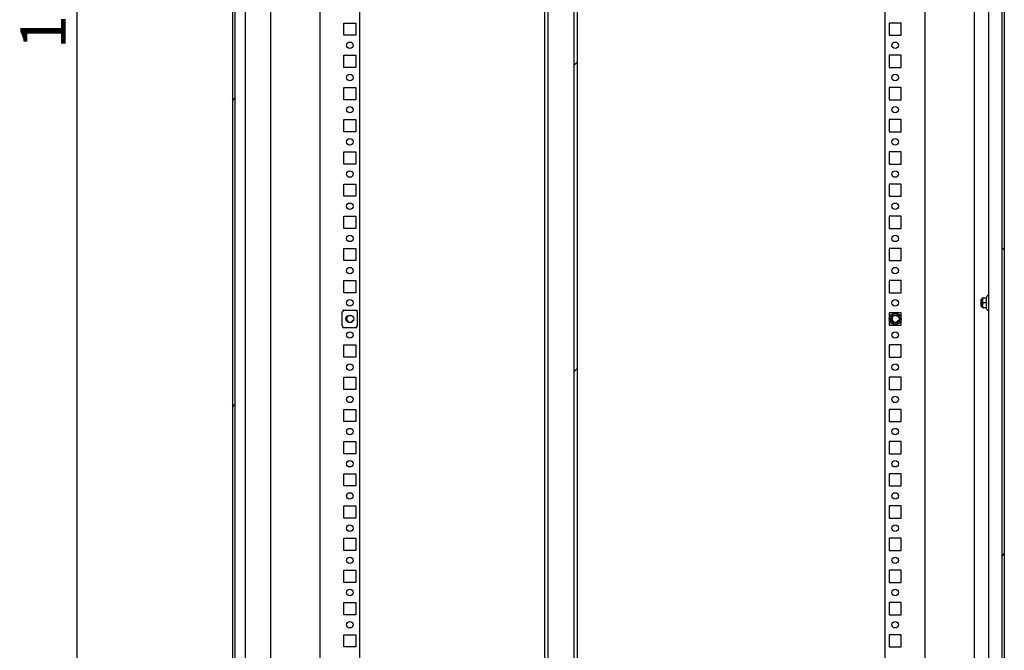
# Model space of a CAD drawing. Units: millimetres. Extents: x 0 to 841, y 0 to 594.
# Drawn here: x 612 to 689, y 253 to 302 of the extents above; entities that cross this region are included whole.
import ezdxf

# ---------------------------------------------------------------- set-up
doc = ezdxf.new("R2010")
doc.units = ezdxf.units.MM
doc.header["$LTSCALE"] = 46.255
doc.header["$PDMODE"] = 3
doc.header["$PDSIZE"] = 1
doc.layers.get('0').update_dxf_attribs({"linetype": 'CONTINUOUS'})
doc.layers.get('Defpoints').update_dxf_attribs({"linetype": 'CONTINUOUS'})
for name, color, linetype in [('02___PRT_ALL_AXES', 7, 'CONTINUOUS'), ('07__ASM_ALL_ANNOTATION', 7, 'CONTINUOUS'), ('ALL_AXES', 7, 'CONTINUOUS'), ('ALL_FEATURES', 7, 'CONTINUOUS'), ('ARRONDIS', 7, 'CONTINUOUS')]:
    doc.layers.add(name, color=color, linetype=linetype)
doc.styles.get("Standard").update_dxf_attribs({"font": 'gost.ttf'})
doc.dimstyles.new('DIMSTYLE_3', dxfattribs={"dimtxt": 3.5, "dimasz": 4, "dimexe": 0.5, "dimexo": 0, "dimgap": 0.875, "dimtad": 1, "dimdec": 3, "dimlfac": 10, "dimtxsty": 'STANDARD', "dimblk": '_FILLED', "dimblk1": '_FILLED', "dimblk2": '_FILLED', "dimcen": 0.09, "dimadec": 0, "dimazin": 0, "dimtp": 1.2, "dimtm": 1.2, "dimtfac": 1, "dimtdec": 3, "dimtofl": 0, "dimtmove": 0, "dimatfit": 3, "dimldrblk": '_FILLED', "dimfxl": 1, "dimtolj": 1, "dimarcsym": 0})
pattern_1 = [(45, (0, 0), (-11.89354, 11.89354), [])]

# ---------------------------------------------------------------- blocks, each defined once
blk = doc.blocks.new('_FILLED')
at = {"color": 0, "linetype": 'ByBlock'}
blk.add_solid([(0, 0), (-1, 0.125), (-1, -0.125)], dxfattribs=at)
blk = doc.blocks.new('*D28')
at = {"layer": '07__ASM_ALL_ANNOTATION', "color": 0, "linetype": 'Continuous', "lineweight": -2}
for p, q in [((629.693, 390.983), (616.116, 390.983)), ((616.616, 386.983), (616.616, 222.983)), ((629.693, 218.983), (616.116, 218.983))]:
    blk.add_line(p, q, dxfattribs=at)
at = {"layer": 'Defpoints', "color": 0, "linetype": 'Continuous'}
for p in [(629.693, 390.983), (616.616, 218.983), (629.693, 218.983)]:
    blk.add_point(p, dxfattribs=at)
at = {"layer": '07__ASM_ALL_ANNOTATION', "color": 0, "linetype": 'Continuous', "lineweight": -2, "xscale": 4, "yscale": 4, "zscale": 4}
for p, rotation in [((616.616, 390.983), 90), ((616.616, 218.983), 270)]:
    blk.add_blockref('_FILLED', p, dxfattribs=dict(at, rotation=rotation))
at = {"layer": '07__ASM_ALL_ANNOTATION', "color": 0, "linetype": 'Continuous', "insert": (612.241, 304.981), "char_height": 3.5, "attachment_point": 2, "rotation": 90}
blk.add_mtext('\\A1;1720', dxfattribs=at)

msp = doc.modelspace()

# ---------------------------------------------------------------- hatches: boundary and pattern name
at = {"linetype": 'Continuous'}
h = msp.add_hatch(dxfattribs=at)
h.set_pattern_fill('DEFAULT__20', scale=16.82, angle=45, style=0, pattern_type=0)
h.set_pattern_definition(pattern_1)
edge = h.paths.add_edge_path()
edge.add_line((628.69296, 394.48287), (628.69296, 215.48287))
edge.add_spline(control_points=[(628.69296, 394.48287), (628.69296, 394.71719), (628.85864, 394.88287), (629.09296, 394.88287)], knot_values=[0, 0, 0, 0, 1, 1, 1, 1], weights=[1, 0.80473785, 0.80473785, 1], degree=3, periodic=0)
edge.add_line((629.09296, 394.88287), (630.29296, 394.88287))
edge.add_spline(control_points=[(630.69296, 394.48287), (630.69296, 394.71719), (630.52727, 394.88287), (630.29296, 394.88287)], knot_values=[0, 0, 0, 0, 1, 1, 1, 1], weights=[1, 0.80473785, 0.80473785, 1], degree=3, periodic=0)
edge.add_line((630.69296, 394.48287), (630.69296, 393.28287))
edge.add_line((630.49296, 393.28287), (630.69296, 393.28287))
edge.add_line((630.49296, 394.48287), (630.49296, 393.28287))
edge.add_spline(control_points=[(630.49296, 394.48287), (630.49296, 394.60003), (630.41012, 394.68287), (630.29296, 394.68287)], knot_values=[0, 0, 0, 0, 1, 1, 1, 1], weights=[1, 0.80473785, 0.80473785, 1], degree=3, periodic=0)
edge.add_line((629.09296, 394.68287), (630.29296, 394.68287))
edge.add_spline(control_points=[(628.89296, 394.48287), (628.89296, 394.60003), (628.9758, 394.68287), (629.09296, 394.68287)], knot_values=[0, 0, 0, 0, 1, 1, 1, 1], weights=[1, 0.80473785, 0.80473785, 1], degree=3, periodic=0)
edge.add_line((628.89296, 394.48287), (628.89296, 215.48287))
edge.add_spline(control_points=[(628.89296, 215.48287), (628.89296, 215.36571), (628.9758, 215.28287), (629.09296, 215.28287)], knot_values=[0, 0, 0, 0, 1, 1, 1, 1], weights=[1, 0.80473785, 0.80473785, 1], degree=3, periodic=0)
edge.add_line((629.09296, 215.28287), (630.29296, 215.28287))
edge.add_spline(control_points=[(630.49296, 215.48287), (630.49296, 215.36571), (630.41012, 215.28287), (630.29296, 215.28287)], knot_values=[0, 0, 0, 0, 1, 1, 1, 1], weights=[1, 0.80473785, 0.80473785, 1], degree=3, periodic=0)
edge.add_line((630.49296, 216.68287), (630.49296, 215.48287))
edge.add_line((630.49296, 216.68287), (630.69296, 216.68287))
edge.add_line((630.69296, 216.68287), (630.69296, 215.48287))
edge.add_spline(control_points=[(630.69296, 215.48287), (630.69296, 215.24856), (630.52727, 215.08287), (630.29296, 215.08287)], knot_values=[0, 0, 0, 0, 1, 1, 1, 1], weights=[1, 0.80473785, 0.80473785, 1], degree=3, periodic=0)
edge.add_line((629.09296, 215.08287), (630.29296, 215.08287))
edge.add_spline(control_points=[(628.69296, 215.48287), (628.69296, 215.24856), (628.85864, 215.08287), (629.09296, 215.08287)], knot_values=[0, 0, 0, 0, 1, 1, 1, 1], weights=[1, 0.80473785, 0.80473785, 1], degree=3, periodic=0)
h = msp.add_hatch(dxfattribs=at)
h.set_pattern_fill('DEFAULT__22', scale=16.82, angle=45, style=0, pattern_type=0)
h.set_pattern_definition(pattern_1)
edge = h.paths.add_edge_path()
edge.add_line((630.69296, 394.88287), (630.69296, 393.28287))
edge.add_line((630.69296, 394.88287), (631.49296, 394.88287))
edge.add_line((631.49296, 394.88287), (631.49296, 393.28287))
edge.add_line((630.69296, 393.28287), (631.49296, 393.28287))
edge = h.paths.add_edge_path()
edge.add_line((630.69296, 216.68287), (630.69296, 215.08287))
edge.add_line((630.69296, 216.68287), (631.49296, 216.68287))
edge.add_line((631.49296, 216.68287), (631.49296, 215.08287))
edge.add_line((630.69296, 215.08287), (631.49296, 215.08287))
h = msp.add_hatch(dxfattribs=at)
h.set_pattern_fill('DEFAULT__14', scale=16.82, angle=45, style=0, pattern_type=0)
h.set_pattern_definition(pattern_1)
edge = h.paths.add_edge_path()
edge.add_line((688.44296, 394.08287), (688.44296, 215.88287))
edge.add_spline(control_points=[(688.24296, 394.28287), (688.36012, 394.28287), (688.44296, 394.20003), (688.44296, 394.08287)], knot_values=[0, 0, 0, 0, 1, 1, 1, 1], weights=[1, 0.80473785, 0.80473785, 1], degree=3, periodic=0)
edge.add_line((688.24296, 394.28287), (687.24296, 394.28287))
edge.add_spline(control_points=[(687.04296, 394.08287), (687.04296, 394.20003), (687.1258, 394.28287), (687.24296, 394.28287)], knot_values=[0, 0, 0, 0, 1, 1, 1, 1], weights=[1, 0.80473785, 0.80473785, 1], degree=3, periodic=0)
edge.add_line((687.04296, 394.08287), (687.04296, 393.48287))
edge.add_line((687.04296, 393.48287), (686.84296, 393.48287))
edge.add_line((686.84296, 394.08287), (686.84296, 393.48287))
edge.add_spline(control_points=[(686.84296, 394.08287), (686.84296, 394.31719), (687.00864, 394.48287), (687.24296, 394.48287)], knot_values=[0, 0, 0, 0, 1, 1, 1, 1], weights=[1, 0.80473785, 0.80473785, 1], degree=3, periodic=0)
edge.add_line((688.24296, 394.48287), (687.24296, 394.48287))
edge.add_spline(control_points=[(688.24296, 394.48287), (688.47727, 394.48287), (688.64296, 394.31719), (688.64296, 394.08287)], knot_values=[0, 0, 0, 0, 1, 1, 1, 1], weights=[1, 0.80473785, 0.80473785, 1], degree=3, periodic=0)
edge.add_line((688.64296, 394.08287), (688.64296, 215.88287))
edge.add_spline(control_points=[(688.24296, 215.48287), (688.47727, 215.48287), (688.64296, 215.64856), (688.64296, 215.88287)], knot_values=[0, 0, 0, 0, 1, 1, 1, 1], weights=[1, 0.80473785, 0.80473785, 1], degree=3, periodic=0)
edge.add_line((688.24296, 215.48287), (687.24296, 215.48287))
edge.add_spline(control_points=[(686.84296, 215.88287), (686.84296, 215.64856), (687.00864, 215.48287), (687.24296, 215.48287)], knot_values=[0, 0, 0, 0, 1, 1, 1, 1], weights=[1, 0.80473785, 0.80473785, 1], degree=3, periodic=0)
edge.add_line((686.84296, 215.88287), (686.84296, 216.48287))
edge.add_line((687.04296, 216.48287), (686.84296, 216.48287))
edge.add_line((687.04296, 215.88287), (687.04296, 216.48287))
edge.add_spline(control_points=[(687.04296, 215.88287), (687.04296, 215.76571), (687.1258, 215.68287), (687.24296, 215.68287)], knot_values=[0, 0, 0, 0, 1, 1, 1, 1], weights=[1, 0.80473785, 0.80473785, 1], degree=3, periodic=0)
edge.add_line((688.24296, 215.68287), (687.24296, 215.68287))
edge.add_spline(control_points=[(688.24296, 215.68287), (688.36012, 215.68287), (688.44296, 215.76571), (688.44296, 215.88287)], knot_values=[0, 0, 0, 0, 1, 1, 1, 1], weights=[1, 0.80473785, 0.80473785, 1], degree=3, periodic=0)
h = msp.add_hatch(dxfattribs=at)
h.set_pattern_fill('DEFAULT__27', scale=16.82, angle=45, style=0, pattern_type=0)
h.set_pattern_definition(pattern_1)
edge = h.paths.add_edge_path()
edge.add_line((655.21796, 389.18287), (655.21796, 218.18287))
edge.add_spline(control_points=[(654.96796, 389.43287), (655.1144, 389.43287), (655.21796, 389.32932), (655.21796, 389.18287)], knot_values=[0, 0, 0, 0, 1, 1, 1, 1], weights=[1, 0.80473785, 0.80473785, 1], degree=3, periodic=0)
edge.add_line((654.96796, 389.43287), (653.46796, 389.43287))
edge.add_spline(control_points=[(653.21796, 389.18287), (653.21796, 389.32932), (653.32151, 389.43287), (653.46796, 389.43287)], knot_values=[0, 0, 0, 0, 1, 1, 1, 1], weights=[1, 0.80473785, 0.80473785, 1], degree=3, periodic=0)
edge.add_line((653.21796, 389.18287), (653.21796, 387.68287))
edge.add_line((653.21796, 387.68287), (652.96796, 387.68287))
edge.add_line((652.96796, 389.18287), (652.96796, 387.68287))
edge.add_spline(control_points=[(652.96796, 389.18287), (652.96796, 389.47576), (653.17506, 389.68287), (653.46796, 389.68287)], knot_values=[0, 0, 0, 0, 1, 1, 1, 1], weights=[1, 0.80473785, 0.80473785, 1], degree=3, periodic=0)
edge.add_line((654.96796, 389.68287), (653.46796, 389.68287))
edge.add_spline(control_points=[(654.96796, 389.68287), (655.26085, 389.68287), (655.46796, 389.47576), (655.46796, 389.18287)], knot_values=[0, 0, 0, 0, 1, 1, 1, 1], weights=[1, 0.80473785, 0.80473785, 1], degree=3, periodic=0)
edge.add_line((655.46796, 389.18287), (655.46796, 218.18287))
edge.add_spline(control_points=[(654.96796, 217.68287), (655.26085, 217.68287), (655.46796, 217.88998), (655.46796, 218.18287)], knot_values=[0, 0, 0, 0, 1, 1, 1, 1], weights=[1, 0.80473785, 0.80473785, 1], degree=3, periodic=0)
edge.add_line((654.96796, 217.68287), (653.46796, 217.68287))
edge.add_spline(control_points=[(652.96796, 218.18287), (652.96796, 217.88998), (653.17506, 217.68287), (653.46796, 217.68287)], knot_values=[0, 0, 0, 0, 1, 1, 1, 1], weights=[1, 0.80473785, 0.80473785, 1], degree=3, periodic=0)
edge.add_line((652.96796, 218.18287), (652.96796, 219.68287))
edge.add_line((653.21796, 219.68287), (652.96796, 219.68287))
edge.add_line((653.21796, 218.18287), (653.21796, 219.68287))
edge.add_spline(control_points=[(653.21796, 218.18287), (653.21796, 218.03642), (653.32151, 217.93287), (653.46796, 217.93287)], knot_values=[0, 0, 0, 0, 1, 1, 1, 1], weights=[1, 0.80473785, 0.80473785, 1], degree=3, periodic=0)
edge.add_line((654.96796, 217.93287), (653.46796, 217.93287))
edge.add_spline(control_points=[(654.96796, 217.93287), (655.1144, 217.93287), (655.21796, 218.03642), (655.21796, 218.18287)], knot_values=[0, 0, 0, 0, 1, 1, 1, 1], weights=[1, 0.80473785, 0.80473785, 1], degree=3, periodic=0)

# ---------------------------------------------------------------- linework, layer by layer
at = {"color": 7, "linetype": 'Continuous'}
for p, q in [((631.69296, 215.38287), (631.69296, 394.58287)), ((686.29296, 394.58287), (686.29296, 221.03287)), ((628.69296, 394.48287), (628.69296, 215.48287)), ((628.89296, 394.48287), (628.89296, 215.48287)), ((688.44296, 394.08287), (688.44296, 215.88287)), ((688.64296, 394.08287), (688.64296, 215.88287)), ((635.49296, 393.78287), (635.49296, 215.18287)), ((682.49296, 215.18287), (682.49296, 393.78287)), ((638.59296, 218.78287), (638.59296, 391.18287)), ((679.39296, 218.78287), (679.39296, 391.18287)), ((653.21796, 218.18287), (653.21796, 389.18287)), ((655.21796, 389.18287), (655.21796, 218.18287)), ((655.46796, 389.18287), (655.46796, 218.18287)), ((629.69296, 384.58287), (629.69296, 225.38287)), ((652.96796, 218.18287), (652.96796, 384.48287)), ((686.84296, 280.23287), (686.95296, 280.23287)), ((686.84296, 279.73287), (686.84296, 280.23287)), ((686.95358, 280.37537), (686.95296, 280.36609)), ((686.95296, 279.59965), (686.95296, 280.36609)), ((686.95358, 280.37537), (687.26976, 280.37537)), ((687.26976, 279.98287), (687.02296, 279.98287)), ((637.21796, 278.19287), (637.21796, 279.27287)), ((637.21796, 279.27287), (637.26796, 279.27287)), ((637.26796, 279.40287), (637.26796, 279.27287)), ((637.26796, 279.40287), (638.36796, 279.40287)), ((638.36796, 279.40287), (638.36796, 279.27287)), ((638.36796, 279.27287), (638.41796, 279.27287)), ((638.41796, 278.19287), (638.41796, 279.27287)), ((686.84296, 279.73287), (686.95296, 279.73287)), ((686.95358, 279.59037), (686.95296, 279.59965)), ((687.26976, 279.59037), (686.95358, 279.59037)), ((637.21796, 278.19287), (637.26796, 278.19287)), ((637.26796, 278.06287), (637.26796, 278.19287)), ((637.26796, 278.06287), (638.36796, 278.06287)), ((638.36796, 278.06287), (638.36796, 278.19287)), ((638.36796, 278.19287), (638.41796, 278.19287))]:
    msp.add_line(p, q, dxfattribs=at)
for centre, radius in [((680.16796, 278.73287), 0.45607), ((637.81796, 278.73287), 0.3), ((680.16796, 278.73287), 0.35), ((680.16796, 278.73287), 0.3)]:
    msp.add_circle(centre, radius, dxfattribs=at)
for centre in [(637.81796, 278.73287), (680.16796, 278.73287)]:
    msp.add_arc(centre, 0.25, 75, 345, dxfattribs=at)
for points, knots in [([(687.02296, 280.37537), (687.01279, 280.37537), (686.99285, 280.36688), (686.97522, 280.34296), (686.96481, 280.31654), (686.95705, 280.28029), (686.95392, 280.23427), (686.9534, 280.17915), (686.95392, 280.12403), (686.95704, 280.078), (686.9648, 280.04174), (686.9752, 280.01531), (686.99283, 279.99137), (687.01278, 279.98287), (687.02296, 279.98287)], [0, 0, 0, 0, 0.06766825, 0.13174981, 0.19392499, 0.25539269, 0.37770203, 0.4999413, 0.62218093, 0.7444953, 0.80597325, 0.86816948, 0.93228805, 1, 1, 1, 1]), ([(687.02296, 279.98287), (687.01279, 279.98287), (686.99285, 279.97438), (686.97522, 279.95046), (686.96481, 279.92404), (686.95705, 279.88779), (686.95392, 279.84177), (686.9534, 279.78665), (686.95392, 279.73153), (686.95704, 279.6855), (686.9648, 279.64924), (686.9752, 279.62282), (686.99283, 279.59887), (687.01278, 279.59037), (687.02296, 279.59037)], [0, 0, 0, 0, 0.06767049, 0.13175207, 0.19392695, 0.25539379, 0.37770206, 0.49994013, 0.62217842, 0.74449186, 0.80596922, 0.86816545, 0.93228519, 1, 1, 1, 1]), ([(687.26976, 280.37537), (687.24875, 280.31233), (687.22066, 280.17912), (687.24875, 280.04591), (687.26976, 279.98287)], [0, 0, 0, 0, 0.50000001, 1, 1, 1, 1]), ([(687.26976, 279.98287), (687.24875, 279.91983), (687.22066, 279.78662), (687.24875, 279.65341), (687.26976, 279.59037)], [0, 0, 0, 0, 0.50000001, 1, 1, 1, 1])]:
    msp.add_open_spline(points, degree=3, knots=knots, dxfattribs=at)
at = {"layer": '02___PRT_ALL_AXES', "color": 7, "linetype": 'Continuous'}
for p, q in [((637.34296, 300.75787), (637.34296, 301.70787)), ((637.34296, 301.70787), (638.29296, 301.70787)), ((638.29296, 301.70787), (638.29296, 300.75787)), ((680.64296, 301.70787), (679.69296, 301.70787)), ((679.69296, 301.70787), (679.69296, 300.75787)), ((680.64296, 300.75787), (680.64296, 301.70787)), ((638.29296, 300.75787), (637.34296, 300.75787)), ((679.69296, 300.75787), (680.64296, 300.75787)), ((637.34296, 298.25787), (637.34296, 299.20787)), ((637.34296, 299.20787), (638.29296, 299.20787)), ((638.29296, 299.20787), (638.29296, 298.25787)), ((680.64296, 299.20787), (679.69296, 299.20787)), ((679.69296, 299.20787), (679.69296, 298.25787)), ((680.64296, 298.25787), (680.64296, 299.20787)), ((638.29296, 298.25787), (637.34296, 298.25787)), ((679.69296, 298.25787), (680.64296, 298.25787)), ((637.34296, 295.75787), (637.34296, 296.70787)), ((637.34296, 296.70787), (638.29296, 296.70787)), ((638.29296, 296.70787), (638.29296, 295.75787)), ((680.64296, 296.70787), (679.69296, 296.70787)), ((679.69296, 296.70787), (679.69296, 295.75787)), ((680.64296, 295.75787), (680.64296, 296.70787)), ((638.29296, 295.75787), (637.34296, 295.75787)), ((679.69296, 295.75787), (680.64296, 295.75787)), ((637.34296, 293.25787), (637.34296, 294.20787)), ((637.34296, 294.20787), (638.29296, 294.20787)), ((638.29296, 294.20787), (638.29296, 293.25787)), ((680.64296, 294.20787), (679.69296, 294.20787)), ((679.69296, 294.20787), (679.69296, 293.25787)), ((680.64296, 293.25787), (680.64296, 294.20787)), ((638.29296, 293.25787), (637.34296, 293.25787)), ((679.69296, 293.25787), (680.64296, 293.25787)), ((637.34296, 290.75787), (637.34296, 291.70787)), ((637.34296, 291.70787), (638.29296, 291.70787)), ((638.29296, 291.70787), (638.29296, 290.75787)), ((680.64296, 291.70787), (679.69296, 291.70787)), ((679.69296, 291.70787), (679.69296, 290.75787)), ((680.64296, 290.75787), (680.64296, 291.70787)), ((638.29296, 290.75787), (637.34296, 290.75787)), ((679.69296, 290.75787), (680.64296, 290.75787)), ((637.34296, 288.25787), (637.34296, 289.20787)), ((637.34296, 289.20787), (638.29296, 289.20787)), ((638.29296, 289.20787), (638.29296, 288.25787)), ((680.64296, 289.20787), (679.69296, 289.20787)), ((679.69296, 289.20787), (679.69296, 288.25787)), ((680.64296, 288.25787), (680.64296, 289.20787)), ((638.29296, 288.25787), (637.34296, 288.25787)), ((679.69296, 288.25787), (680.64296, 288.25787)), ((637.34296, 285.75787), (637.34296, 286.70787)), ((637.34296, 286.70787), (638.29296, 286.70787)), ((638.29296, 286.70787), (638.29296, 285.75787)), ((680.64296, 286.70787), (679.69296, 286.70787)), ((679.69296, 286.70787), (679.69296, 285.75787)), ((680.64296, 285.75787), (680.64296, 286.70787)), ((638.29296, 285.75787), (637.34296, 285.75787)), ((679.69296, 285.75787), (680.64296, 285.75787)), ((637.34296, 283.25787), (637.34296, 284.20787)), ((637.34296, 284.20787), (638.29296, 284.20787)), ((638.29296, 284.20787), (638.29296, 283.25787)), ((680.64296, 284.20787), (679.69296, 284.20787)), ((679.69296, 284.20787), (679.69296, 283.25787)), ((680.64296, 283.25787), (680.64296, 284.20787)), ((638.29296, 283.25787), (637.34296, 283.25787)), ((679.69296, 283.25787), (680.64296, 283.25787)), ((637.34296, 280.75787), (637.34296, 281.70787)), ((637.34296, 281.70787), (638.29296, 281.70787)), ((638.29296, 281.70787), (638.29296, 280.75787)), ((680.64296, 281.70787), (679.69296, 281.70787)), ((679.69296, 281.70787), (679.69296, 280.75787)), ((680.64296, 280.75787), (680.64296, 281.70787)), ((638.29296, 280.75787), (637.34296, 280.75787)), ((679.69296, 280.75787), (680.64296, 280.75787)), ((680.64296, 279.20787), (679.69296, 279.20787)), ((679.69296, 279.20787), (679.69296, 278.25787)), ((680.64296, 278.25787), (680.64296, 279.20787)), ((679.69296, 278.25787), (680.64296, 278.25787)), ((637.34296, 275.75787), (637.34296, 276.70787)), ((637.34296, 276.70787), (638.29296, 276.70787)), ((638.29296, 276.70787), (638.29296, 275.75787)), ((680.64296, 276.70787), (679.69296, 276.70787)), ((679.69296, 276.70787), (679.69296, 275.75787)), ((680.64296, 275.75787), (680.64296, 276.70787)), ((638.29296, 275.75787), (637.34296, 275.75787)), ((679.69296, 275.75787), (680.64296, 275.75787)), ((637.34296, 273.25787), (637.34296, 274.20787)), ((637.34296, 274.20787), (638.29296, 274.20787)), ((638.29296, 274.20787), (638.29296, 273.25787)), ((680.64296, 274.20787), (679.69296, 274.20787)), ((679.69296, 274.20787), (679.69296, 273.25787)), ((680.64296, 273.25787), (680.64296, 274.20787)), ((638.29296, 273.25787), (637.34296, 273.25787)), ((679.69296, 273.25787), (680.64296, 273.25787)), ((637.34296, 271.70787), (638.29296, 271.70787)), ((637.34296, 270.75787), (637.34296, 271.70787)), ((638.29296, 271.70787), (638.29296, 270.75787)), ((680.64296, 271.70787), (679.69296, 271.70787)), ((679.69296, 271.70787), (679.69296, 270.75787)), ((680.64296, 270.75787), (680.64296, 271.70787)), ((638.29296, 270.75787), (637.34296, 270.75787)), ((679.69296, 270.75787), (680.64296, 270.75787)), ((637.34296, 269.20787), (638.29296, 269.20787)), ((637.34296, 268.25787), (637.34296, 269.20787)), ((638.29296, 269.20787), (638.29296, 268.25787)), ((680.64296, 269.20787), (679.69296, 269.20787)), ((679.69296, 269.20787), (679.69296, 268.25787)), ((680.64296, 268.25787), (680.64296, 269.20787)), ((638.29296, 268.25787), (637.34296, 268.25787)), ((679.69296, 268.25787), (680.64296, 268.25787)), ((637.34296, 266.70787), (638.29296, 266.70787)), ((637.34296, 265.75787), (637.34296, 266.70787)), ((638.29296, 266.70787), (638.29296, 265.75787)), ((680.64296, 266.70787), (679.69296, 266.70787)), ((679.69296, 266.70787), (679.69296, 265.75787)), ((680.64296, 265.75787), (680.64296, 266.70787)), ((638.29296, 265.75787), (637.34296, 265.75787)), ((679.69296, 265.75787), (680.64296, 265.75787)), ((637.34296, 264.20787), (638.29296, 264.20787)), ((637.34296, 263.25787), (637.34296, 264.20787)), ((638.29296, 264.20787), (638.29296, 263.25787)), ((680.64296, 264.20787), (679.69296, 264.20787)), ((679.69296, 264.20787), (679.69296, 263.25787)), ((680.64296, 263.25787), (680.64296, 264.20787)), ((638.29296, 263.25787), (637.34296, 263.25787)), ((679.69296, 263.25787), (680.64296, 263.25787)), ((637.34296, 261.70787), (638.29296, 261.70787)), ((637.34296, 260.75787), (637.34296, 261.70787)), ((638.29296, 261.70787), (638.29296, 260.75787)), ((680.64296, 261.70787), (679.69296, 261.70787)), ((679.69296, 261.70787), (679.69296, 260.75787)), ((680.64296, 260.75787), (680.64296, 261.70787)), ((638.29296, 260.75787), (637.34296, 260.75787)), ((679.69296, 260.75787), (680.64296, 260.75787)), ((637.34296, 259.20787), (638.29296, 259.20787)), ((637.34296, 258.25787), (637.34296, 259.20787)), ((638.29296, 259.20787), (638.29296, 258.25787)), ((680.64296, 259.20787), (679.69296, 259.20787)), ((679.69296, 259.20787), (679.69296, 258.25787)), ((680.64296, 258.25787), (680.64296, 259.20787)), ((638.29296, 258.25787), (637.34296, 258.25787)), ((679.69296, 258.25787), (680.64296, 258.25787)), ((637.34296, 256.70787), (638.29296, 256.70787)), ((637.34296, 255.75787), (637.34296, 256.70787)), ((638.29296, 256.70787), (638.29296, 255.75787)), ((680.64296, 256.70787), (679.69296, 256.70787)), ((679.69296, 256.70787), (679.69296, 255.75787)), ((680.64296, 255.75787), (680.64296, 256.70787)), ((638.29296, 255.75787), (637.34296, 255.75787)), ((679.69296, 255.75787), (680.64296, 255.75787)), ((637.34296, 254.20787), (638.29296, 254.20787)), ((637.34296, 253.25787), (637.34296, 254.20787)), ((638.29296, 254.20787), (638.29296, 253.25787)), ((680.64296, 254.20787), (679.69296, 254.20787)), ((679.69296, 254.20787), (679.69296, 253.25787)), ((680.64296, 253.25787), (680.64296, 254.20787)), ((638.29296, 253.25787), (637.34296, 253.25787)), ((679.69296, 253.25787), (680.64296, 253.25787))]:
    msp.add_line(p, q, dxfattribs=at)
for centre in [(637.81796, 299.98287), (680.16796, 299.98287), (637.81796, 297.48287), (680.16796, 297.48287), (637.81796, 294.98287), (680.16796, 294.98287), (637.81796, 292.48287), (680.16796, 292.48287), (637.81796, 289.98287), (680.16796, 289.98287), (637.81796, 287.48287), (680.16796, 287.48287), (637.81796, 284.98287), (680.16796, 284.98287), (637.81796, 282.48287), (680.16796, 282.48287), (637.81796, 279.98287), (680.16796, 279.98287), (637.81796, 277.48287), (680.16796, 277.48287), (637.81796, 274.98287), (680.16796, 274.98287), (637.81796, 272.48287), (680.16796, 272.48287), (637.81796, 269.98287), (680.16796, 269.98287), (637.81796, 267.48287), (680.16796, 267.48287), (637.81796, 264.98287), (680.16796, 264.98287), (637.81796, 262.48287), (680.16796, 262.48287), (637.81796, 259.98287), (680.16796, 259.98287), (637.81796, 257.48287), (680.16796, 257.48287), (637.81796, 254.98287), (680.16796, 254.98287)]:
    msp.add_circle(centre, 0.25, dxfattribs=at)
at = {"layer": 'ALL_AXES', "color": 7, "linetype": 'Continuous'}
for p, q in [((686.84296, 280.23287), (686.89296, 280.28287)), ((686.84296, 279.73288), (686.84296, 280.23286)), ((686.89296, 280.28287), (686.95296, 280.28287)), ((686.89296, 279.68287), (686.89296, 280.28287)), ((686.84296, 279.73287), (686.89296, 279.68287)), ((686.89296, 279.68287), (686.95296, 279.68287))]:
    msp.add_line(p, q, dxfattribs=at)
at = {"layer": 'ALL_FEATURES', "color": 7, "linetype": 'Continuous'}
msp.add_line((687.44296, 224.98287), (687.44296, 384.98287), dxfattribs=at)
at = {"layer": 'ARRONDIS', "color": 7, "linetype": 'Continuous'}
for p, q in [((687.31986, 280.52287), (687.2347, 280.37537)), ((687.44296, 280.56287), (687.38915, 280.56287)), ((687.31986, 279.44287), (687.2347, 279.59037)), ((687.44296, 279.40287), (687.38915, 279.40287))]:
    msp.add_line(p, q, dxfattribs=at)
for centre, start, end in [((687.38915, 280.48287), 90, 150), ((687.38915, 279.48287), 210, 270)]:
    msp.add_arc(centre, 0.08, start, end, dxfattribs=at)

# ---------------------------------------------------------------- dimensions: what is measured, and where the dimension line sits
at = {"layer": '07__ASM_ALL_ANNOTATION', "color": 7, "linetype": 'Continuous'}
dim = msp.add_linear_dim(base=(616.61599, 218.98287), p1=(629.69296, 390.98287), p2=(629.69296, 218.98287), angle=270, dimstyle='DIMSTYLE_3', dxfattribs=at)
dim.commit()
dim.dimension.update_dxf_attribs({"geometry": '*D28', "text_midpoint": (616.61599, 304.98126), "dimtype": 160})

doc.saveas('drawing.dxf')
